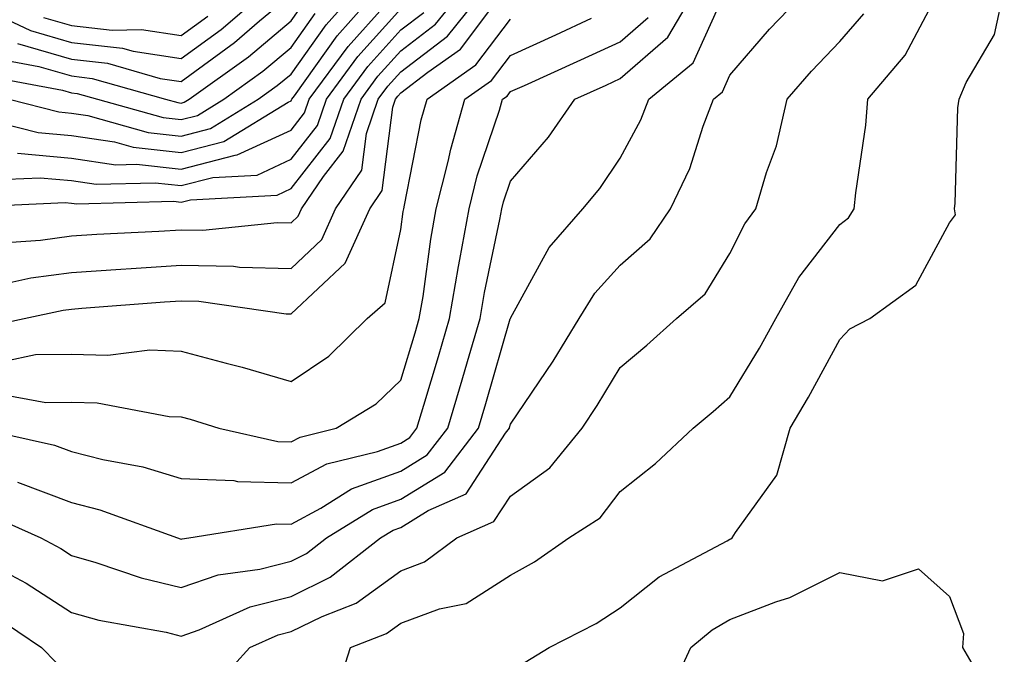
# Model space of a CAD drawing. Units: inches. Extents: x 1026563 to 1029203, y 7234538 to 7237178.
# Drawn here: x 1028433 to 1028523, y 7236051 to 7236109 of the extents above; entities that cross this region are included whole.
import ezdxf

# ---------------------------------------------------------------- set-up
doc = ezdxf.new("R2010")
doc.units = ezdxf.units.IN
doc.header["$MEASUREMENT"] = 0
doc.layers.add('Contour_10267234', color=7, linetype='Continuous', true_color=0x8f7a7d)

msp = doc.modelspace()

# ---------------------------------------------------------------- linework, layer by layer
at = {"layer": 'Contour_10267234'}
for points in [[(1028429.573, 7236110.397, 2991), (1028434.3, 7236108.18, 2991), (1028438.05, 7236107.096, 2991), (1028442.698, 7236106.578, 2991), (1028443.675, 7236106.305, 2991), (1028448.05, 7236105.631, 2991), (1028451.683, 7236108.287, 2991), (1028455.901, 7236111.92, 2991)], [(1028429.73, 7236100.231, 2986), (1028435.003, 7236098.883, 2986), (1028438.05, 7236098.61, 2986), (1028441.956, 7236098.024, 2986), (1028443.675, 7236097.535, 2986), (1028448.05, 7236097.057, 2986), (1028451.917, 7236098.063, 2986), (1028457.796, 7236101.666, 2986), (1028458.05, 7236101.783, 2986), (1028458.109, 7236101.861, 2986), (1028458.128, 7236101.92, 2986), (1028458.362, 7236102.233, 2986), (1028462.249, 7236107.711, 2986), (1028465.999, 7236111.92, 2986)], [(1028430.237, 7236059.733, 2974), (1028433.929, 7236057.799, 2974), (1028438.05, 7236055.123, 2974), (1028440.55, 7236054.42, 2974), (1028446.663, 7236053.317, 2974), (1028448.05, 7236052.975, 2974), (1028449.671, 7236053.541, 2974), (1028454.319, 7236055.641, 2974), (1028458.05, 7236056.588, 2974), (1028461.624, 7236058.336, 2974), (1028466.194, 7236061.92, 2974), (1028467.347, 7236062.633, 2974), (1028468.05, 7236062.887, 2974), (1028470.55, 7236064.41, 2974), (1028474.007, 7236065.953, 2974), (1028477.601, 7236071.471, 2974), (1028477.952, 7236071.92, 2974), (1028477.972, 7236071.998, 2974), (1028478.05, 7236072.281, 2974), (1028481.937, 7236078.033, 2974), (1028484.319, 7236081.92, 2974), (1028485.745, 7236084.225, 2974), (1028488.05, 7236086.803, 2974), (1028490.765, 7236089.205, 2974), (1028492.62, 7236091.92, 2974), (1028494.378, 7236095.592, 2974), (1028495.609, 7236099.479, 2974), (1028496.546, 7236101.92, 2974), (1028497.366, 7236102.594, 2974), (1028498.05, 7236104.108, 2974), (1028501.663, 7236108.317, 2974), (1028505.101, 7236111.92, 2974)], [(1028431.038, 7236084.918, 2981), (1028434.339, 7236085.631, 2981), (1028438.05, 7236086.129, 2981), (1028442.542, 7236086.422, 2981), (1028443.48, 7236086.49, 2981), (1028448.05, 7236086.783, 2981), (1028452.816, 7236086.686, 2981), (1028453.362, 7236086.608, 2981), (1028458.05, 7236086.49, 2981), (1028460.862, 7236089.117, 2981), (1028462.112, 7236091.92, 2981), (1028464.515, 7236095.465, 2981), (1028464.944, 7236098.805, 2981), (1028465.999, 7236101.92, 2981), (1028466.878, 7236103.102, 2981), (1028468.05, 7236104.41, 2981), (1028472.308, 7236107.672, 2981), (1028475.726, 7236111.92, 2981)], [(1028431.175, 7236088.795, 2982), (1028435.218, 7236089.078, 2982), (1028438.05, 7236089.459, 2982), (1028440.355, 7236089.615, 2982), (1028446.019, 7236089.889, 2982), (1028448.05, 7236090.016, 2982), (1028450.003, 7236089.977, 2982), (1028456.8, 7236090.67, 2982), (1028458.05, 7236090.641, 2982), (1028458.714, 7236091.256, 2982), (1028459.007, 7236091.92, 2982), (1028461.019, 7236094.879, 2982), (1028462.796, 7236097.174, 2982), (1028464.437, 7236101.92, 2982), (1028465.96, 7236104.01, 2982), (1028468.05, 7236106.324, 2982), (1028471.214, 7236108.756, 2982), (1028473.773, 7236111.92, 2982)], [(1028432.366, 7236101.92, 2987), (1028436.898, 7236100.758, 2987), (1028438.05, 7236100.651, 2987), (1028439.534, 7236100.426, 2987), (1028445.023, 7236098.893, 2987), (1028448.05, 7236098.561, 2987), (1028450.706, 7236099.254, 2987), (1028455.062, 7236101.92, 2987), (1028456.8, 7236103.16, 2987), (1028458.05, 7236104.215, 2987), (1028461.253, 7236108.717, 2987), (1028464.105, 7236111.92, 2987)], [(1028433.128, 7236067.008, 2976), (1028438.05, 7236065.143, 2976), (1028440.628, 7236064.498, 2976), (1028447.698, 7236061.92, 2976), (1028447.952, 7236061.832, 2976), (1028448.05, 7236061.813, 2976), (1028448.128, 7236061.842, 2976), (1028448.734, 7236061.92, 2976), (1028456.741, 7236063.219, 2976), (1028458.05, 7236063.19, 2976), (1028460.765, 7236064.635, 2976), (1028463.577, 7236066.383, 2976), (1028468.05, 7236068.014, 2976), (1028470.472, 7236069.498, 2976), (1028472.327, 7236071.92, 2976), (1028473.636, 7236076.324, 2976), (1028474.124, 7236077.994, 2976), (1028475.276, 7236081.92, 2976), (1028475.667, 7236084.293, 2976), (1028477.073, 7236090.943, 2976), (1028477.249, 7236091.92, 2976), (1028477.405, 7236092.555, 2976), (1028478.05, 7236094.449, 2976), (1028481.507, 7236098.463, 2976), (1028483.909, 7236101.92, 2976), (1028486.761, 7236103.209, 2976), (1028488.05, 7236103.805, 2976), (1028492.386, 7236107.584, 2976), (1028494.944, 7236111.92, 2976)], [(1028479.378, 7236050.592, 2971), (1028481.585, 7236051.92, 2971), (1028485.862, 7236054.108, 2971), (1028488.05, 7236055.563, 2971), (1028491.585, 7236058.385, 2971), (1028497.796, 7236061.666, 2971), (1028498.05, 7236061.813, 2971), (1028498.128, 7236061.842, 2971), (1028498.265, 7236061.92, 2971), (1028498.558, 7236062.418, 2971), (1028502.308, 7236067.652, 2971), (1028503.538, 7236071.92, 2971), (1028505.218, 7236074.752, 2971), (1028508.05, 7236080.026, 2971), (1028508.987, 7236080.973, 2971), (1028510.804, 7236081.92, 2971), (1028514.984, 7236084.977, 2971), (1028518.05, 7236090.651, 2971), (1028518.597, 7236091.373, 2971), (1028518.519, 7236091.92, 2971), (1028518.577, 7236092.447, 2971), (1028518.812, 7236101.149, 2971), (1028518.948, 7236101.92, 2971), (1028519.573, 7236103.443, 2971), (1028522.151, 7236107.818, 2971), (1028523.05, 7236111.92, 2971)], [(1028430.276, 7236064.147, 2975), (1028435.237, 7236061.92, 2975), (1028437.073, 7236060.953, 2975), (1028438.05, 7236060.328, 2975), (1028440.276, 7236059.693, 2975), (1028444.398, 7236058.277, 2975), (1028448.05, 7236057.399, 2975), (1028451.409, 7236058.561, 2975), (1028455.198, 7236059.078, 2975), (1028458.05, 7236059.801, 2975), (1028459.476, 7236060.494, 2975), (1028461.292, 7236061.92, 2975), (1028465.472, 7236064.508, 2975), (1028468.05, 7236065.455, 2975), (1028472.073, 7236067.906, 2975), (1028475.14, 7236071.92, 2975), (1028475.804, 7236074.166, 2975), (1028478.03, 7236081.91, 2975), (1028478.05, 7236081.93, 2975), (1028478.05, 7236081.959, 2975), (1028481.566, 7236088.414, 2975), (1028484.632, 7236091.92, 2975), (1028486.194, 7236093.776, 2975), (1028488.05, 7236096.559, 2975), (1028489.925, 7236100.045, 2975), (1028490.648, 7236101.92, 2975), (1028494.71, 7236105.25, 2975), (1028497.425, 7236111.305, 2975)], [(1028433.128, 7236106.988, 2990), (1028438.05, 7236105.563, 2990), (1028441.331, 7236105.201, 2990), (1028446.136, 7236103.824, 2990), (1028448.05, 7236103.531, 2990), (1028452.894, 7236107.086, 2990), (1028455.179, 7236109.059, 2990), (1028458.05, 7236111.481, 2990)], [(1028429.046, 7236080.924, 2980), (1028433.734, 7236081.92, 2980), (1028437.288, 7236082.692, 2980), (1028438.05, 7236082.789, 2980), (1028438.987, 7236082.858, 2980), (1028446.507, 7236083.453, 2980), (1028448.05, 7236083.551, 2980), (1028449.651, 7236083.522, 2980), (1028457.62, 7236082.35, 2980), (1028458.05, 7236082.34, 2980), (1028462.991, 7236086.969, 2980), (1028465.218, 7236091.92, 2980), (1028466.37, 7236093.61, 2980), (1028467.327, 7236101.207, 2980), (1028467.581, 7236101.92, 2980), (1028467.776, 7236102.193, 2980), (1028468.05, 7236102.496, 2980), (1028470.511, 7236104.391, 2980), (1028473.48, 7236106.481, 2980), (1028476.175, 7236110.045, 2980)], [(1028430.687, 7236094.557, 2984), (1028435.198, 7236094.762, 2984), (1028438.05, 7236094.508, 2984), (1028440.296, 7236094.166, 2984), (1028445.667, 7236094.303, 2984), (1028448.05, 7236094.039, 2984), (1028450.921, 7236094.791, 2984), (1028454.964, 7236095.006, 2984), (1028458.05, 7236096.442, 2984), (1028460.452, 7236099.518, 2984), (1028461.273, 7236101.92, 2984), (1028464.144, 7236105.817, 2984), (1028468.05, 7236110.152, 2984)], [(1028431.663, 7236105.543, 2989), (1028435.081, 7236104.899, 2989), (1028438.05, 7236104.039, 2989), (1028439.944, 7236103.824, 2989), (1028446.624, 7236101.92, 2989), (1028447.737, 7236101.608, 2989), (1028448.05, 7236101.568, 2989), (1028448.323, 7236101.647, 2989), (1028448.773, 7236101.92, 2989), (1028454.183, 7236105.787, 2989), (1028458.05, 7236109.059, 2989), (1028459.241, 7236110.729, 2989)], [(1028433.128, 7236096.998, 2985), (1028438.05, 7236096.559, 2985), (1028442.073, 7236095.953, 2985), (1028443.968, 7236096.002, 2985), (1028448.05, 7236095.553, 2985), (1028452.952, 7236096.832, 2985), (1028453.128, 7236096.842, 2985), (1028458.05, 7236099.108, 2985), (1028459.28, 7236100.69, 2985), (1028459.71, 7236101.92, 2985), (1028463.245, 7236106.725, 2985), (1028466.702, 7236110.572, 2985)], [(1028462.151, 7236047.828, 2972), (1028463.46, 7236051.92, 2972), (1028466.761, 7236053.199, 2972), (1028468.05, 7236054.137, 2972), (1028471.585, 7236055.455, 2972), (1028474.026, 7236055.953, 2972), (1028478.05, 7236058.531, 2972), (1028480.237, 7236059.742, 2972), (1028483.362, 7236061.92, 2972), (1028486.214, 7236063.746, 2972), (1028488.05, 7236066.158, 2972), (1028491.253, 7236068.717, 2972), (1028494.691, 7236071.92, 2972), (1028496.526, 7236073.443, 2972), (1028498.05, 7236074.801, 2972), (1028500.745, 7236079.235, 2972), (1028502.23, 7236081.92, 2972), (1028504.319, 7236085.651, 2972), (1028508.05, 7236090.485, 2972), (1028508.851, 7236091.119, 2972), (1028509.378, 7236091.92, 2972), (1028509.515, 7236093.375, 2972), (1028510.433, 7236099.547, 2972), (1028510.628, 7236101.92, 2972), (1028514.026, 7236105.943, 2972), (1028516.214, 7236110.084, 2972)], [(1028428.206, 7236092.076, 2983), (1028437.464, 7236092.516, 2983), (1028438.05, 7236092.457, 2983), (1028438.519, 7236092.389, 2983), (1028447.347, 7236092.613, 2983), (1028448.05, 7236092.535, 2983), (1028448.89, 7236092.76, 2983), (1028456.78, 7236093.18, 2983), (1028458.05, 7236093.766, 2983), (1028461.624, 7236098.346, 2983), (1028462.855, 7236101.92, 2983), (1028465.062, 7236104.908, 2983), (1028468.05, 7236108.238, 2983), (1028470.14, 7236109.84, 2983)], [(1028429.554, 7236071.92, 2977), (1028436.507, 7236070.377, 2977), (1028438.05, 7236069.801, 2977), (1028440.901, 7236069.078, 2977), (1028444.534, 7236068.395, 2977), (1028448.05, 7236067.34, 2977), (1028452.835, 7236067.145, 2977), (1028453.187, 7236067.057, 2977), (1028458.05, 7236066.93, 2977), (1028461.312, 7236068.668, 2977), (1028465.941, 7236069.801, 2977), (1028468.05, 7236070.572, 2977), (1028468.89, 7236071.09, 2977), (1028469.515, 7236071.92, 2977), (1028470.14, 7236074.02, 2977), (1028471.487, 7236078.473, 2977), (1028472.503, 7236081.92, 2977), (1028473.304, 7236086.666, 2977), (1028473.441, 7236087.311, 2977), (1028474.28, 7236091.92, 2977), (1028475.023, 7236094.947, 2977), (1028477.054, 7236100.914, 2977), (1028477.327, 7236101.92, 2977), (1028477.757, 7236102.213, 2977), (1028478.05, 7236102.613, 2977), (1028479.319, 7236103.18, 2977), (1028484.456, 7236105.504, 2977), (1028488.05, 7236107.154, 2977), (1028490.589, 7236109.371, 2977)], [(1028430.198, 7236104.068, 2988), (1028437.23, 7236102.74, 2988), (1028438.05, 7236102.506, 2988), (1028438.577, 7236102.447, 2988), (1028440.413, 7236101.92, 2988), (1028446.39, 7236100.25, 2988), (1028448.05, 7236100.065, 2988), (1028449.515, 7236100.445, 2988), (1028451.917, 7236101.92, 2988), (1028455.491, 7236104.479, 2988), (1028458.05, 7236106.637, 2988), (1028460.237, 7236109.723, 2988)], [(1028431.234, 7236075.104, 2978), (1028435.706, 7236074.264, 2978), (1028438.05, 7236074.303, 2978), (1028440.374, 7236074.235, 2978), (1028446.956, 7236073.004, 2978), (1028448.05, 7236072.965, 2978), (1028448.87, 7236072.74, 2978), (1028451.487, 7236071.92, 2978), (1028456.839, 7236070.699, 2978), (1028458.05, 7236070.67, 2978), (1028458.87, 7236071.11, 2978), (1028462.171, 7236071.92, 2978), (1028465.823, 7236074.147, 2978), (1028468.05, 7236076.305, 2978), (1028469.359, 7236080.621, 2978), (1028469.73, 7236081.92, 2978), (1028470.081, 7236083.942, 2978), (1028470.804, 7236089.176, 2978), (1028471.292, 7236091.92, 2978), (1028472.366, 7236096.236, 2978), (1028472.601, 7236097.379, 2978), (1028473.89, 7236101.92, 2978), (1028476.331, 7236103.639, 2978), (1028478.05, 7236105.914, 2978), (1028482.171, 7236107.789, 2978), (1028485.433, 7236109.303, 2978)], [(1028431.937, 7236078.033, 2979), (1028434.769, 7236078.639, 2979), (1028438.05, 7236078.688, 2979), (1028441.37, 7236078.59, 2979), (1028445.198, 7236079.068, 2979), (1028448.05, 7236078.961, 2979), (1028452.132, 7236077.848, 2979), (1028453.597, 7236077.477, 2979), (1028458.05, 7236076.178, 2979), (1028461.487, 7236078.483, 2979), (1028465.003, 7236081.92, 2979), (1028466.624, 7236083.356, 2979), (1028468.05, 7236090.055, 2979), (1028468.284, 7236091.695, 2979), (1028468.323, 7236091.92, 2979), (1028468.401, 7236092.272, 2979), (1028469.925, 7236100.045, 2979), (1028470.452, 7236101.92, 2979), (1028474.905, 7236105.065, 2979), (1028478.05, 7236109.225, 2979)], [(1028435.491, 7236109.361, 2992), (1028438.05, 7236108.629, 2992), (1028441.761, 7236108.209, 2992), (1028444.417, 7236108.277, 2992), (1028448.05, 7236107.721, 2992), (1028450.472, 7236109.498, 2992)], [(1028451.331, 7236048.639, 2973), (1028454.3, 7236051.92, 2973), (1028456.878, 7236053.082, 2973), (1028458.05, 7236053.375, 2973), (1028460.901, 7236054.772, 2973), (1028463.987, 7236055.973, 2973), (1028468.05, 7236058.932, 2973), (1028470.218, 7236059.742, 2973), (1028473.167, 7236061.92, 2973), (1028476.546, 7236063.424, 2973), (1028478.05, 7236065.729, 2973), (1028481.644, 7236068.317, 2973), (1028484.593, 7236071.92, 2973), (1028485.96, 7236074, 2973), (1028488.05, 7236077.467, 2973), (1028490.472, 7236079.498, 2973), (1028493.187, 7236081.92, 2973), (1028495.804, 7236084.166, 2973), (1028498.05, 7236087.867, 2973), (1028499.398, 7236090.563, 2973), (1028500.394, 7236091.92, 2973), (1028501.37, 7236095.24, 2973), (1028502.288, 7236097.682, 2973), (1028503.265, 7236101.92, 2973), (1028505.491, 7236104.488, 2973), (1028508.05, 7236107.174, 2973), (1028510.257, 7236109.703, 2973)], [(1028492.444, 7236047.526, 2970), (1028494.476, 7236051.92, 2970), (1028496.429, 7236053.541, 2970), (1028498.05, 7236054.498, 2970), (1028502.23, 7236056.1, 2970), (1028503.499, 7236056.481, 2970), (1028508.05, 7236058.756, 2970), (1028511.956, 7236058.014, 2970), (1028515.237, 7236059.108, 2970), (1028518.05, 7236056.588, 2970), (1028519.339, 7236053.199, 2970), (1028519.241, 7236051.92, 2970), (1028520.941, 7236049.02, 2970)], [(1028430.98, 7236054.84, 2973), (1028435.316, 7236051.92, 2973), (1028436.683, 7236050.543, 2973)]]:
    msp.add_polyline3d(points, dxfattribs=at)

doc.saveas('drawing.dxf')
